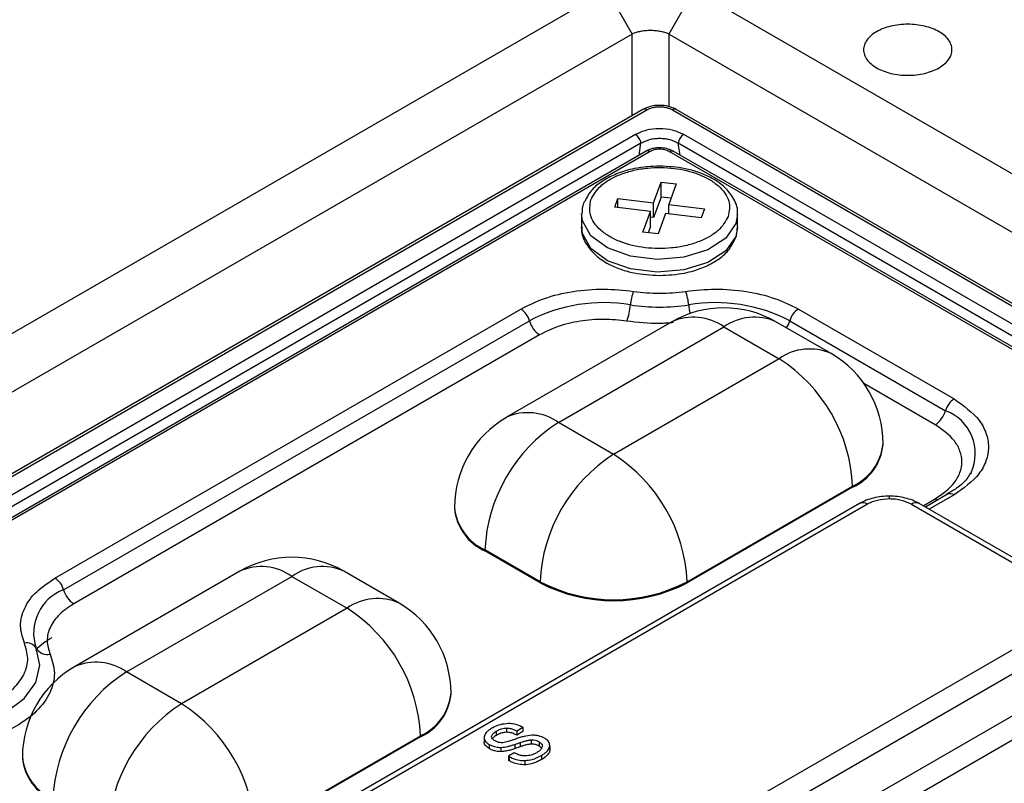
# Model space of a CAD drawing. Units: millimetres. Extents: x -688 to 10907, y -1008 to 674.
# Drawn here: x 1539 to 1566, y 356 to 378 of the extents above; entities that cross this region are included whole.
import ezdxf

# ---------------------------------------------------------------- set-up
doc = ezdxf.new("R2010")
doc.units = ezdxf.units.MM
doc.header["$LTSCALE"] = 2.5

msp = doc.modelspace()

# ---------------------------------------------------------------- linework, layer by layer
at = {"color": 7, "linetype": 'Continuous', "lineweight": 25}
for p, q in [((1489.496, 340.469), (1555.299, 378.456)), ((1557.718, 378.456), (1557.016, 377.239)), ((1557.718, 378.456), (1695.815, 298.734)), ((1556.001, 377.239), (1490.199, 339.252)), ((1695.113, 297.517), (1557.016, 377.239)), ((1556.3, 375.151), (1492.48, 338.308)), ((1492.588, 338.297), (1556.408, 375.14)), ((1557.118, 375.14), (1588.865, 356.814)), ((1588.973, 356.824), (1557.226, 375.151)), ((1556.097, 374.455), (1493.774, 338.477)), ((1587.678, 356.993), (1557.43, 374.455)), ((1556.248, 374.213), (1493.926, 338.235)), ((1587.526, 356.751), (1557.278, 374.213)), ((1556.39, 373.996), (1494.175, 338.08)), ((1556.498, 373.985), (1494.283, 338.069)), ((1587.169, 356.585), (1557.028, 373.985)), ((1587.279, 356.595), (1557.135, 373.997)), ((1556.596, 372.568), (1556.803, 373.138)), ((1556.803, 373.138), (1557.226, 373.087)), ((1556.803, 372.726), (1556.803, 373.138)), ((1557.226, 373.087), (1557.019, 372.517)), ((1555.521, 372.444), (1555.61, 372.688)), ((1555.61, 372.688), (1556.596, 372.568)), ((1555.61, 372.433), (1555.61, 372.688)), ((1556.803, 372.726), (1556.596, 372.157)), ((1556.596, 372.157), (1556.596, 372.568)), ((1557.083, 372.693), (1556.803, 372.726)), ((1557.019, 372.517), (1558.005, 372.398)), ((1557.019, 372.262), (1557.019, 372.517)), ((1554.603, 372.244), (1554.603, 371.892)), ((1556.507, 372.324), (1555.521, 372.444)), ((1556.301, 371.755), (1556.507, 372.324)), ((1556.507, 371.913), (1556.507, 372.324)), ((1556.93, 372.273), (1556.723, 371.704)), ((1557.917, 372.154), (1556.93, 372.273)), ((1558.005, 372.398), (1557.917, 372.154)), ((1558.923, 371.892), (1558.923, 372.244)), ((1556.507, 371.913), (1556.444, 371.738)), ((1556.596, 372.157), (1556.507, 372.168)), ((1556.723, 371.704), (1556.301, 371.755)), ((1540.02, 362.177), (1552.921, 369.625)), ((1560.606, 369.625), (1564.918, 367.135)), ((1540.257, 361.853), (1553.158, 369.301)), ((1557.105, 369.272), (1552.523, 366.627)), ((1561.512, 368.39), (1559.985, 369.272)), ((1560.369, 369.301), (1564.681, 366.811)), ((1553.442, 368.912), (1540.542, 361.465)), ((1553.963, 366.484), (1558.545, 369.129)), ((1558.545, 369.129), (1560.072, 368.248)), ((1560.072, 368.248), (1555.49, 365.602)), ((1555.49, 365.602), (1553.963, 366.484)), ((1562.952, 365.867), (1562.952, 365.896)), ((1565.389, 365.093), (1565.37, 365.06)), ((1557.527, 362.075), (1562.109, 364.72)), ((1562.109, 364.691), (1557.527, 362.046)), ((1562.109, 364.72), (1562.109, 364.691)), ((1564.738, 364.497), (1564.124, 364.142)), ((1562.303, 364.242), (1547.435, 355.659)), ((1562.519, 364.22), (1547.651, 355.637)), ((1551.083, 364.132), (1551.083, 364.103)), ((1563.736, 364.22), (1568.013, 361.751)), ((1568.229, 361.772), (1563.952, 364.242)), ((1553.454, 362.075), (1551.927, 362.957)), ((1551.927, 362.927), (1551.927, 362.957)), ((1553.454, 362.046), (1551.927, 362.927)), ((1545.141, 362.365), (1540.559, 359.72)), ((1541.999, 359.577), (1546.581, 362.222)), ((1546.581, 362.222), (1548.108, 361.341)), ((1549.548, 361.483), (1548.021, 362.365)), ((1553.454, 362.046), (1553.454, 362.075)), ((1557.527, 362.046), (1557.527, 362.075)), ((1548.108, 361.341), (1543.526, 358.696)), ((1553.146, 352.465), (1568.013, 361.048)), ((1568.318, 360.55), (1553.45, 351.968)), ((1543.526, 358.696), (1541.999, 359.577)), ((1553.45, 350.814), (1568.478, 359.489)), ((1550.988, 358.96), (1550.988, 358.989)), ((1568.783, 358.992), (1553.755, 350.316)), ((1552.521, 358.023), (1552.521, 357.906)), ((1552.807, 357.948), (1552.974, 358.044)), ((1552.974, 358.044), (1552.974, 357.926)), ((1545.563, 355.168), (1550.145, 357.813)), ((1550.145, 357.784), (1545.563, 355.139)), ((1550.145, 357.813), (1550.145, 357.784)), ((1551.902, 357.752), (1551.902, 357.635)), ((1552.242, 357.94), (1552.242, 357.822)), ((1552.807, 357.948), (1552.807, 357.83)), ((1552.974, 357.926), (1552.807, 357.83)), ((1552.047, 357.572), (1552.047, 357.454)), ((1552.37, 357.487), (1552.37, 357.37)), ((1552.779, 357.721), (1552.597, 357.658)), ((1552.754, 357.572), (1552.9, 357.623)), ((1552.754, 357.572), (1552.754, 357.454)), ((1552.9, 357.505), (1552.754, 357.454)), ((1552.9, 357.623), (1552.9, 357.505)), ((1553.203, 357.697), (1553.203, 357.579)), ((1553.427, 357.642), (1553.427, 357.524)), ((1553.721, 357.516), (1553.721, 357.398)), ((1553.723, 357.436), (1553.723, 357.554)), ((1539.119, 357.226), (1539.119, 357.196)), ((1552.739, 357.342), (1552.576, 357.248)), ((1552.576, 357.248), (1552.6, 357.233)), ((1552.576, 357.248), (1552.576, 357.13)), ((1552.6, 357.233), (1552.6, 357.116)), ((1553.492, 357.267), (1553.492, 357.15)), ((1552.6, 357.116), (1552.576, 357.13)), ((1553.036, 357.125), (1553.036, 357.008))]:
    msp.add_line(p, q, dxfattribs=at)
at = {"color": 8, "linetype": 'Continuous', "lineweight": 25}
for p, q in [((1556.001, 374.978), (1556.001, 377.239)), ((1557.016, 377.239), (1557.016, 375.232)), ((1556.198, 373.885), (1556.248, 374.213)), ((1557.329, 373.885), (1557.278, 374.213)), ((1564.396, 366.423), (1562.421, 367.563)), ((1563.127, 364.366), (1563.127, 364.445)), ((1564.064, 364.177), (1564.396, 364.368)), ((1564.918, 364.479), (1564.229, 364.081))]:
    msp.add_line(p, q, dxfattribs=at)
at = {"color": 7, "linetype": 'Continuous', "lineweight": 25, "flags": 128}
for points in [[(1555.299, 378.456), (1555.65, 377.848), (1556.001, 377.239)], [(1558.923, 371.892), (1558.877, 371.636), (1558.598, 371.234), (1558.098, 370.911), (1557.436, 370.707), (1556.694, 370.645), (1555.96, 370.734), (1555.322, 370.963), (1554.859, 371.303), (1554.625, 371.715), (1554.603, 371.892)], [(1535.592, 357.983), (1536.416, 357.924), (1537.238, 357.989), (1538.004, 358.173), (1538.662, 358.465), (1539.168, 358.845), (1539.488, 359.287), (1539.6, 359.762), (1539.497, 360.238)]]:
    msp.add_lwpolyline(points, dxfattribs=at)
at = {"color": 8, "linetype": 'Continuous', "lineweight": 25, "flags": 128}
for points in [[(1558.923, 372.24), (1558.877, 371.989), (1558.598, 371.587), (1558.098, 371.264), (1557.436, 371.06), (1556.694, 370.998), (1555.96, 371.087), (1555.322, 371.316), (1554.859, 371.656), (1554.625, 372.068), (1554.604, 372.267)], [(1564.396, 364.368), (1564.442, 364.346), (1564.463, 364.338)]]:
    msp.add_lwpolyline(points, dxfattribs=at)
at = {"color": 8, "linetype": 'Continuous', "lineweight": 25}
for centre, radius, start, end in [((1556.345, 375.057), 0.105, 53.0956, 115.5975), ((1557.181, 375.053), 0.107, 65.3294, 125.9806), ((1559.611, 369.935), 2.05, 185.4592, 192.2283), ((1557.701, 367.952), 1.449, 54.3822, 114.3074), ((1559.389, 367.952), 1.449, 65.6928, 125.6176), ((1559.674, 369.502), 0.723, 326.5538, 343.8561), ((1560.916, 367.07), 1.449, 65.6928, 125.6176), ((1553.119, 365.307), 1.449, 54.3822, 114.3074), ((1564.24, 365.624), 1.266, 335.1843, 69.6201), ((1561.511, 366.04), 1.448, 294.3742, 354.3057), ((1564.813, 364.335), 0.178, 53.8178, 114.8682), ((1552.524, 364.276), 1.448, 185.6944, 245.6255), ((1562.393, 364.053), 0.209, 53.0912, 115.5975), ((1545.737, 361.045), 1.449, 54.3822, 114.3074), ((1547.424, 361.045), 1.449, 65.6929, 125.6176), ((1548.952, 360.163), 1.449, 65.6929, 125.6176), ((1541.155, 358.4), 1.449, 54.3822, 114.3074), ((1549.547, 359.133), 1.448, 294.3742, 354.3057), ((1540.56, 357.369), 1.448, 185.6943, 245.6257)]:
    msp.add_arc(centre, radius, start, end, dxfattribs=at)
at = {"color": 7, "linetype": 'Continuous', "lineweight": 25}
for centre, radius, start, end in [((1555.914, 374.172), 0.337, 6.8967, 57.1473), ((1557.612, 374.172), 0.337, 122.8533, 173.1016), ((1557.275, 369.639), 1.322, 158.9413, 175.6297), ((1556.25, 369.639), 1.323, 4.3746, 21.0546), ((1555.215, 365.327), 4.475, 80.4617, 117.3718), ((1554.373, 369.861), 1.588, 338.9465, 355.6241), ((1556.763, 375.156), 5.476, 261.5316, 278.4686), ((1558.311, 365.327), 4.475, 62.6283, 99.5381), ((1552.616, 369.152), 0.562, 15.2788, 57.1294), ((1558.545, 366.778), 2.88, 60.0027, 119.9973), ((1560.911, 369.153), 0.562, 122.8708, 164.7218), ((1553.808, 369.478), 0.674, 195.2773, 237.1303), ((1560.072, 365.896), 2.88, 0, 60.0027), ((1557.688, 364.519), 4.426, 2.6054, 57.3945), ((1565.223, 366.663), 0.562, 122.8708, 164.7218), ((1564.03, 366.989), 0.674, 302.8707, 344.7219), ((1553.963, 364.132), 2.88, 119.9973, 180), ((1556.348, 362.756), 4.426, 122.6055, 177.3945), ((1561.511, 366.01), 1.448, 294.3742, 354.3057), ((1557.875, 361.874), 4.426, 122.6055, 177.3945), ((1553.105, 361.874), 4.426, 2.6054, 57.3945), ((1552.524, 364.247), 1.448, 185.6944, 245.6255), ((1563.862, 364.046), 0.215, 65.3271, 125.9834), ((1546.581, 359.871), 2.88, 60.0027, 119.9973), ((1539.715, 361.705), 0.562, 15.2788, 57.1294), ((1540.715, 360.651), 1.286, 110.827, 198.7519), ((1540.908, 362.031), 0.674, 195.2773, 237.1303), ((1555.49, 366.005), 4.427, 242.6097, 297.3903), ((1555.49, 365.976), 4.427, 242.6097, 297.3903), ((1545.723, 357.612), 4.426, 2.6054, 57.3945), ((1548.108, 358.989), 2.88, 0, 60.0027), ((1540.864, 358.852), 1.914, 119.0844, 136.4012), ((1539.239, 360.083), 0.3, 30.9719, 102.8684), ((1539.806, 360.423), 0.361, 210.9719, 282.8684), ((1541.999, 357.226), 2.88, 119.9973, 180), ((1544.384, 355.849), 4.426, 122.6055, 177.3945), ((1549.547, 359.103), 1.448, 294.3742, 354.3057), ((1545.911, 354.967), 4.426, 122.6055, 177.3945), ((1541.141, 354.967), 4.426, 2.6054, 57.3945), ((1540.56, 357.34), 1.448, 185.6943, 245.6257)]:
    msp.add_arc(centre, radius, start, end, dxfattribs=at)
for points, knots in [([(1825.251, 326.668), (1825.226, 326.688), (1824.169, 327.513), (1822.233, 328.988), (1819.633, 330.957), (1817.566, 332.502), (1816.043, 333.631), (1814.91, 334.466), (1813.942, 335.176), (1812.914, 335.927), (1811.392, 337.034), (1809.277, 338.558), (1806.468, 340.56), (1803.305, 342.783), (1799.443, 345.459), (1795.015, 348.472), (1790.087, 351.757), (1785.16, 354.976), (1780.275, 358.103), (1776.022, 360.773), (1772.543, 362.924), (1769.933, 364.52), (1767.725, 365.856), (1765.717, 367.063), (1763.577, 368.338), (1760.97, 369.878), (1755.744, 372.928), (1747.907, 377.382), (1739.811, 381.793), (1733.963, 384.885), (1730.713, 386.578), (1727.911, 388.019), (1725.779, 389.102), (1724.187, 389.906), (1722.857, 390.573), (1721.282, 391.359), (1719.302, 392.338), (1716.398, 393.762), (1712.589, 395.6), (1708.042, 397.75), (1703.445, 399.877), (1698.941, 401.916), (1694.533, 403.869), (1688.672, 406.411), (1681.463, 409.436), (1673.02, 412.82), (1665.019, 415.885), (1657.42, 418.676), (1650.193, 421.23), (1643.368, 423.561), (1636.973, 425.673), (1631.094, 427.555), (1625.57, 429.273), (1620.219, 430.887), (1614.844, 432.457), (1609.553, 433.951), (1604.348, 435.368), (1599.236, 436.709), (1594.001, 438.027), (1588.396, 439.373), (1582.178, 440.786), (1575.242, 442.257), (1567.578, 443.749), (1559.2, 445.21), (1550.208, 446.562), (1541.532, 447.619), (1533.473, 448.374), (1526.115, 448.869), (1518.853, 449.147), (1511.545, 449.198), (1504.384, 448.993), (1497.512, 448.525), (1491.274, 447.843), (1486.041, 447.05), (1481.418, 446.179), (1477.062, 445.205), (1472.316, 443.938), (1467.259, 442.307), (1461.968, 440.247), (1458.668, 438.466), (1456.958, 437.544)], [0, 0, 0, 0, 0.000277, 0.011513, 0.020785, 0.028099, 0.033455, 0.036869, 0.040013, 0.043593, 0.047609, 0.055864, 0.065505, 0.076528, 0.088168, 0.10464, 0.120925, 0.137023, 0.152934, 0.168284, 0.177836, 0.186078, 0.193013, 0.198669, 0.204958, 0.21308, 0.22303, 0.253542, 0.285068, 0.296019, 0.305618, 0.31385, 0.320719, 0.324342, 0.327808, 0.332383, 0.338165, 0.345154, 0.357768, 0.371275, 0.384435, 0.397253, 0.409733, 0.421876, 0.44678, 0.470184, 0.492123, 0.512619, 0.53167, 0.549829, 0.566439, 0.5815, 0.595119, 0.608497, 0.621965, 0.635521, 0.648024, 0.660601, 0.67325, 0.686415, 0.70147, 0.718517, 0.736656, 0.756621, 0.778309, 0.800231, 0.817277, 0.834168, 0.850902, 0.867059, 0.884157, 0.899912, 0.914322, 0.927442, 0.936735, 0.947177, 0.958752, 0.971442, 0.985207, 1, 1, 1, 1]), ([(1564.502, 376.303), (1564.445, 376.27), (1564.383, 376.241), (1564.25, 376.19), (1564.179, 376.168), (1564.03, 376.132), (1563.954, 376.119), (1563.797, 376.101), (1563.716, 376.096), (1563.476, 376.096), (1563.315, 376.115), (1563.021, 376.185), (1562.884, 376.238), (1562.715, 376.335), (1562.663, 376.372), (1562.574, 376.448), (1562.536, 376.489), (1562.475, 376.575), (1562.451, 376.619), (1562.42, 376.71), (1562.412, 376.756), (1562.412, 376.849), (1562.42, 376.895), (1562.451, 376.985), (1562.475, 377.03), (1562.536, 377.116), (1562.574, 377.156), (1562.662, 377.233), (1562.714, 377.27), (1562.883, 377.367), (1563.02, 377.42), (1563.314, 377.491), (1563.475, 377.509), (1563.715, 377.509), (1563.796, 377.505), (1563.953, 377.487), (1564.029, 377.473), (1564.177, 377.438), (1564.249, 377.416), (1564.382, 377.365), (1564.444, 377.336), (1564.615, 377.237), (1564.705, 377.159), (1564.798, 377.031), (1564.821, 376.987), (1564.852, 376.896), (1564.86, 376.849), (1564.86, 376.711), (1564.828, 376.618), (1564.707, 376.448), (1564.616, 376.369), (1564.502, 376.303)], [0, 0, 0, 0, 0.03125, 0.03125, 0.0625, 0.0625, 0.09375, 0.09375, 0.125, 0.125, 0.1875, 0.1875, 0.25, 0.25, 0.28125, 0.28125, 0.3125, 0.3125, 0.34375, 0.34375, 0.375, 0.375, 0.40625, 0.40625, 0.4375, 0.4375, 0.46875, 0.46875, 0.5, 0.5, 0.5625, 0.5625, 0.625, 0.625, 0.65625, 0.65625, 0.6875, 0.6875, 0.71875, 0.71875, 0.75, 0.75, 0.8125, 0.8125, 0.84375, 0.84375, 0.875, 0.875, 0.9375, 0.9375, 1, 1, 1, 1]), ([(1557.016, 377.239), (1556.998, 377.247), (1556.963, 377.262), (1556.905, 377.281), (1556.845, 377.297), (1556.761, 377.315), (1556.649, 377.33), (1556.508, 377.337), (1556.368, 377.33), (1556.234, 377.312), (1556.107, 377.282), (1556.037, 377.254), (1556.001, 377.239)], [0, 0, 0, 0, 0.065406, 0.12918, 0.191353, 0.251962, 0.377158, 0.500392, 0.623624, 0.748922, 0.871245, 1, 1, 1, 1]), ([(1557.226, 375.151), (1557.158, 375.182), (1557.022, 375.244), (1556.763, 375.272), (1556.504, 375.244), (1556.368, 375.182), (1556.3, 375.151)], [0, 0, 0, 0, 0.250541, 0.5, 0.749455, 1, 1, 1, 1]), ([(1556.408, 375.14), (1556.458, 375.163), (1556.534, 375.199), (1556.661, 375.221), (1556.763, 375.227), (1556.865, 375.221), (1556.992, 375.199), (1557.069, 375.163), (1557.118, 375.14)], [0, 0, 0, 0, 0.239801, 0.369696, 0.500003, 0.629812, 0.760205, 1, 1, 1, 1]), ([(1557.43, 374.455), (1557.332, 374.5), (1557.138, 374.59), (1556.763, 374.629), (1556.388, 374.59), (1556.194, 374.5), (1556.097, 374.455)], [0, 0, 0, 0, 0.250651, 0.500326, 0.750007, 1, 1, 1, 1]), ([(1556.248, 374.213), (1556.323, 374.252), (1556.435, 374.311), (1556.62, 374.347), (1556.763, 374.356), (1556.905, 374.347), (1557.091, 374.312), (1557.203, 374.252), (1557.278, 374.213)], [0, 0, 0, 0, 0.250287, 0.374715, 0.499686, 0.624317, 0.749062, 1, 1, 1, 1]), ([(1557.14, 373.994), (1557.095, 374.016), (1556.999, 374.063), (1556.844, 374.088), (1556.706, 374.088), (1556.594, 374.073), (1556.482, 374.043), (1556.419, 374.011), (1556.387, 373.994)], [0, 0, 0, 0, 0.203537, 0.435626, 0.565324, 0.700904, 0.846249, 1, 1, 1, 1]), ([(1557.028, 373.985), (1556.99, 374.003), (1556.912, 374.038), (1556.763, 374.055), (1556.641, 374.04), (1556.553, 374.014), (1556.517, 373.995), (1556.498, 373.985)], [0, 0, 0, 0, 0.250556, 0.499331, 0.748147, 0.871853, 1, 1, 1, 1]), ([(1556.763, 373.583), (1556.528, 373.57), (1556.199, 373.552), (1555.757, 373.439), (1555.42, 373.312), (1555.089, 373.113), (1554.832, 372.886), (1554.741, 372.705), (1554.701, 372.624)], [0, 0, 0, 0, 0.256458, 0.358153, 0.522816, 0.687398, 0.8608, 1, 1, 1, 1]), ([(1554.861, 372.651), (1554.936, 372.786), (1555.053, 372.995), (1555.383, 373.222), (1555.692, 373.367), (1556.047, 373.473), (1556.539, 373.552), (1557.172, 373.546), (1557.756, 373.404), (1558.151, 373.218), (1558.402, 373.039), (1558.585, 372.834), (1558.728, 372.55), (1558.69, 372.332), (1558.666, 372.191)], [0, 0, 0, 0, 0.119722, 0.184892, 0.25, 0.315171, 0.380279, 0.5, 0.619721, 0.684892, 0.749999, 0.815171, 0.880278, 1, 1, 1, 1]), ([(1558.911, 372.24), (1558.915, 372.264), (1558.942, 372.425), (1558.815, 372.71), (1558.554, 373.029), (1558.212, 373.259), (1557.845, 373.416), (1557.378, 373.548), (1557.004, 373.569), (1556.763, 373.583)], [0, 0, 0, 0, 0.031322, 0.215348, 0.378853, 0.538182, 0.663579, 0.783207, 1, 1, 1, 1]), ([(1554.701, 372.624), (1554.685, 372.6), (1554.617, 372.492), (1554.618, 372.368), (1554.619, 372.271)], [0, 0, 0, 0, 0.2199429, 1, 1, 1, 1]), ([(1558.666, 372.191), (1558.59, 372.056), (1558.473, 371.847), (1558.143, 371.62), (1557.834, 371.475), (1557.479, 371.369), (1556.988, 371.29), (1556.355, 371.296), (1555.77, 371.437), (1555.375, 371.623), (1555.124, 371.803), (1554.942, 372.007), (1554.798, 372.292), (1554.836, 372.51), (1554.861, 372.651)], [0, 0, 0, 0, 0.119722, 0.184893, 0.25, 0.315171, 0.380278, 0.5, 0.619722, 0.684893, 0.750001, 0.815171, 0.880278, 1, 1, 1, 1]), ([(1554.616, 371.896), (1554.612, 371.873), (1554.584, 371.711), (1554.711, 371.426), (1554.973, 371.107), (1555.314, 370.877), (1555.682, 370.721), (1556.149, 370.588), (1556.522, 370.567), (1556.763, 370.553)], [0, 0, 0, 0, 0.031322, 0.215348, 0.378853, 0.538182, 0.663579, 0.783206, 1, 1, 1, 1]), ([(1558.826, 371.512), (1558.841, 371.536), (1558.909, 371.644), (1558.908, 371.768), (1558.907, 371.865)], [0, 0, 0, 0, 0.219943, 1, 1, 1, 1]), ([(1556.763, 370.553), (1556.999, 370.566), (1557.327, 370.584), (1557.769, 370.697), (1558.106, 370.824), (1558.437, 371.023), (1558.694, 371.25), (1558.785, 371.432), (1558.826, 371.512)], [0, 0, 0, 0, 0.256459, 0.358153, 0.522816, 0.687399, 0.860802, 1, 1, 1, 1]), ([(1552.921, 369.625), (1553.131, 369.729), (1553.56, 369.943), (1554.359, 370.128), (1555.211, 370.202), (1555.768, 370.143), (1556.041, 370.114)], [0, 0, 0, 0, 0.245727, 0.5, 0.754273, 1, 1, 1, 1]), ([(1556.041, 370.114), (1556.282, 370.087), (1556.763, 370.034), (1557.245, 370.087), (1557.485, 370.114)], [0, 0, 0, 0, 0.499997, 1, 1, 1, 1]), ([(1557.485, 370.114), (1557.759, 370.143), (1558.315, 370.202), (1559.167, 370.128), (1559.967, 369.943), (1560.395, 369.729), (1560.606, 369.625)], [0, 0, 0, 0, 0.245726, 0.499999, 0.754275, 1, 1, 1, 1]), ([(1555.855, 369.29), (1555.644, 369.313), (1555.213, 369.358), (1554.555, 369.301), (1553.937, 369.158), (1553.605, 368.993), (1553.442, 368.912)], [0, 0, 0, 0, 0.245729, 0.5, 0.754274, 1, 1, 1, 1]), ([(1564.918, 367.135), (1565.176, 366.951), (1565.574, 366.666), (1565.823, 366.191), (1565.895, 365.807), (1565.823, 365.423), (1565.574, 364.948), (1565.176, 364.664), (1564.918, 364.479)], [0, 0, 0, 0, 0.239456, 0.36836, 0.5, 0.63164, 0.760543, 1, 1, 1, 1]), ([(1564.396, 364.368), (1564.596, 364.511), (1564.904, 364.732), (1565.097, 365.099), (1565.151, 365.395), (1565.098, 365.692), (1564.905, 366.059), (1564.596, 366.28), (1564.396, 366.423)], [0, 0, 0, 0, 0.239443, 0.3695046, 0.5, 0.6300316, 0.7605564, 1, 1, 1, 1]), ([(1565.364, 365.077), (1565.335, 365.026), (1565.256, 364.887), (1565.043, 364.682), (1564.814, 364.555), (1564.722, 364.504)], [0, 0, 0, 0, 0.254226, 0.698847, 1, 1, 1, 1]), ([(1563.127, 364.445), (1563.053, 364.442), (1562.904, 364.437), (1562.688, 364.396), (1562.482, 364.334), (1562.365, 364.274), (1562.307, 364.244)], [0, 0, 0, 0, 0.247485, 0.495927, 0.746427, 1, 1, 1, 1]), ([(1563.127, 364.366), (1563.015, 364.359), (1562.847, 364.347), (1562.645, 364.286), (1562.561, 364.242), (1562.519, 364.22)], [0, 0, 0, 0, 0.4981988, 0.7454885, 1, 1, 1, 1]), ([(1563.948, 364.244), (1563.889, 364.274), (1563.772, 364.334), (1563.567, 364.396), (1563.35, 364.437), (1563.201, 364.442), (1563.127, 364.445)], [0, 0, 0, 0, 0.253573, 0.504084, 0.752524, 1, 1, 1, 1]), ([(1563.736, 364.22), (1563.647, 364.261), (1563.514, 364.322), (1563.297, 364.361), (1563.184, 364.364), (1563.127, 364.366)], [0, 0, 0, 0, 0.499201, 0.746246, 1, 1, 1, 1]), ([(1539.172, 360.376), (1539.122, 360.534), (1539.02, 360.855), (1539.149, 361.347), (1539.469, 361.808), (1539.839, 362.056), (1540.02, 362.177)], [0, 0, 0, 0, 0.245727, 0.5, 0.754273, 1, 1, 1, 1]), ([(1540.542, 361.465), (1540.401, 361.371), (1540.116, 361.179), (1539.868, 360.822), (1539.769, 360.442), (1539.847, 360.194), (1539.886, 360.072)], [0, 0, 0, 0, 0.245726, 0.499999, 0.754271, 1, 1, 1, 1]), ([(1535.677, 358.358), (1535.917, 358.333), (1536.407, 358.281), (1537.16, 358.345), (1537.856, 358.512), (1538.447, 358.776), (1538.904, 359.118), (1539.194, 359.52), (1539.305, 359.954), (1539.216, 360.237), (1539.172, 360.376)], [0, 0, 0, 0, 0.122863, 0.25, 0.377137, 0.5, 0.622863, 0.75, 0.877137, 1, 1, 1, 1]), ([(1539.886, 360.072), (1539.941, 359.897), (1540.054, 359.541), (1539.914, 358.995), (1539.55, 358.49), (1538.975, 358.06), (1538.231, 357.728), (1537.356, 357.518), (1536.41, 357.437), (1535.793, 357.502), (1535.491, 357.534)], [0, 0, 0, 0, 0.1228625, 0.2499995, 0.3771366, 0.4999998, 0.6228635, 0.7500002, 0.8771375, 1, 1, 1, 1]), ([(1552.117, 358.018), (1552.084, 357.997), (1552.025, 357.96), (1551.94, 357.883), (1551.917, 357.821), (1551.903, 357.782)], [0, 0, 0, 0, 0.307191, 0.55845, 1, 1, 1, 1]), ([(1552.567, 358.148), (1552.494, 358.141), (1552.347, 358.126), (1552.204, 358.066), (1552.134, 358.027), (1552.117, 358.018)], [0, 0, 0, 0, 0.4304674, 0.860183, 1, 1, 1, 1]), ([(1552.242, 357.94), (1552.268, 357.953), (1552.331, 357.987), (1552.429, 358.017), (1552.5, 358.022), (1552.521, 358.023)], [0, 0, 0, 0, 0.3331456, 0.801064, 1, 1, 1, 1]), ([(1552.521, 358.023), (1552.556, 358.022), (1552.628, 358.02), (1552.726, 357.99), (1552.78, 357.962), (1552.807, 357.948)], [0, 0, 0, 0, 0.327, 0.658765, 1, 1, 1, 1]), ([(1552.974, 358.044), (1552.938, 358.062), (1552.855, 358.105), (1552.714, 358.146), (1552.609, 358.148), (1552.567, 358.148)], [0, 0, 0, 0, 0.315766, 0.726887, 1, 1, 1, 1]), ([(1551.903, 357.782), (1551.904, 357.754), (1551.906, 357.693), (1551.969, 357.621), (1552.027, 357.584), (1552.047, 357.572)], [0, 0, 0, 0, 0.359885, 0.775376, 1, 1, 1, 1]), ([(1552.108, 357.795), (1552.117, 357.819), (1552.132, 357.859), (1552.187, 357.906), (1552.223, 357.928), (1552.242, 357.94)], [0, 0, 0, 0, 0.444025, 0.718455, 1, 1, 1, 1]), ([(1552.209, 357.667), (1552.193, 357.677), (1552.153, 357.701), (1552.11, 357.745), (1552.109, 357.78), (1552.108, 357.795)], [0, 0, 0, 0, 0.286908, 0.696307, 1, 1, 1, 1]), ([(1552.242, 357.822), (1552.226, 357.812), (1552.193, 357.792), (1552.153, 357.761), (1552.14, 357.738), (1552.135, 357.728)], [0, 0, 0, 0, 0.366984, 0.734885, 1, 1, 1, 1]), ([(1552.521, 357.906), (1552.481, 357.902), (1552.389, 357.892), (1552.3, 357.854), (1552.252, 357.828), (1552.242, 357.822)], [0, 0, 0, 0, 0.372507, 0.866128, 1, 1, 1, 1]), ([(1552.807, 357.83), (1552.781, 357.843), (1552.723, 357.874), (1552.623, 357.903), (1552.55, 357.905), (1552.521, 357.906)], [0, 0, 0, 0, 0.320097, 0.733065, 1, 1, 1, 1]), ([(1553.223, 357.825), (1553.151, 357.816), (1553.036, 357.802), (1552.892, 357.76), (1552.817, 357.734), (1552.779, 357.721)], [0, 0, 0, 0, 0.454041, 0.726197, 1, 1, 1, 1]), ([(1553.574, 357.745), (1553.525, 357.769), (1553.451, 357.804), (1553.324, 357.825), (1553.257, 357.825), (1553.223, 357.825)], [0, 0, 0, 0, 0.48336, 0.734363, 1, 1, 1, 1]), ([(1553.721, 357.516), (1553.72, 357.553), (1553.718, 357.627), (1553.642, 357.703), (1553.587, 357.737), (1553.574, 357.745)], [0, 0, 0, 0, 0.44269, 0.866957, 1, 1, 1, 1]), ([(1552.047, 357.454), (1552.004, 357.484), (1551.941, 357.529), (1551.905, 357.595), (1551.905, 357.624), (1551.905, 357.635)], [0, 0, 0, 0, 0.56698, 0.847923, 1, 1, 1, 1]), ([(1552.047, 357.572), (1552.073, 357.558), (1552.137, 357.524), (1552.249, 357.491), (1552.335, 357.488), (1552.37, 357.487)], [0, 0, 0, 0, 0.287034, 0.717479, 1, 1, 1, 1]), ([(1552.376, 357.616), (1552.352, 357.618), (1552.296, 357.623), (1552.244, 357.648), (1552.215, 357.663), (1552.209, 357.667)], [0, 0, 0, 0, 0.376964, 0.871378, 1, 1, 1, 1]), ([(1552.37, 357.487), (1552.435, 357.494), (1552.536, 357.506), (1552.66, 357.541), (1552.723, 357.561), (1552.754, 357.572)], [0, 0, 0, 0, 0.479792, 0.739179, 1, 1, 1, 1]), ([(1552.597, 357.658), (1552.576, 357.651), (1552.532, 357.637), (1552.458, 357.62), (1552.404, 357.617), (1552.376, 357.616)], [0, 0, 0, 0, 0.306909, 0.646159, 1, 1, 1, 1]), ([(1552.9, 357.623), (1552.942, 357.636), (1553.01, 357.659), (1553.111, 357.686), (1553.172, 357.693), (1553.203, 357.697)], [0, 0, 0, 0, 0.4348012, 0.7140294, 1, 1, 1, 1]), ([(1553.203, 357.579), (1553.16, 357.573), (1553.084, 357.563), (1552.986, 357.534), (1552.929, 357.515), (1552.9, 357.505)], [0, 0, 0, 0, 0.403083, 0.700768, 1, 1, 1, 1]), ([(1553.203, 357.697), (1553.228, 357.697), (1553.28, 357.697), (1553.359, 357.677), (1553.403, 357.654), (1553.427, 357.642)], [0, 0, 0, 0, 0.289651, 0.617729, 1, 1, 1, 1]), ([(1553.427, 357.524), (1553.409, 357.534), (1553.367, 357.556), (1553.29, 357.579), (1553.23, 357.579), (1553.203, 357.579)], [0, 0, 0, 0, 0.287745, 0.679142, 1, 1, 1, 1]), ([(1553.514, 357.503), (1553.504, 357.477), (1553.486, 357.434), (1553.425, 357.382), (1553.383, 357.355), (1553.361, 357.342)], [0, 0, 0, 0, 0.423132, 0.707616, 1, 1, 1, 1]), ([(1553.427, 357.642), (1553.442, 357.632), (1553.477, 357.61), (1553.513, 357.565), (1553.517, 357.526), (1553.514, 357.506), (1553.514, 357.503)], [0, 0, 0, 0, 0.251697, 0.60151, 0.951958, 1, 1, 1, 1]), ([(1553.484, 357.474), (1553.476, 357.484), (1553.463, 357.503), (1553.438, 357.518), (1553.427, 357.524)], [0, 0, 0, 0, 0.553028, 1, 1, 1, 1]), ([(1553.492, 357.267), (1553.525, 357.287), (1553.587, 357.326), (1553.681, 357.407), (1553.706, 357.474), (1553.721, 357.516)], [0, 0, 0, 0, 0.29063, 0.554746, 1, 1, 1, 1]), ([(1552.37, 357.37), (1552.321, 357.372), (1552.225, 357.377), (1552.119, 357.415), (1552.066, 357.444), (1552.047, 357.454)], [0, 0, 0, 0, 0.401907, 0.781754, 1, 1, 1, 1]), ([(1552.754, 357.454), (1552.712, 357.44), (1552.631, 357.415), (1552.504, 357.382), (1552.415, 357.374), (1552.37, 357.37)], [0, 0, 0, 0, 0.347864, 0.66903, 1, 1, 1, 1]), ([(1552.6, 357.233), (1552.636, 357.215), (1552.718, 357.171), (1552.868, 357.128), (1552.984, 357.126), (1553.036, 357.125)], [0, 0, 0, 0, 0.296005, 0.681857, 1, 1, 1, 1]), ([(1553.049, 357.253), (1553.014, 357.254), (1552.933, 357.258), (1552.828, 357.294), (1552.767, 357.327), (1552.739, 357.342)], [0, 0, 0, 0, 0.293788, 0.678751, 1, 1, 1, 1]), ([(1553.036, 357.125), (1553.103, 357.133), (1553.218, 357.146), (1553.368, 357.201), (1553.448, 357.244), (1553.492, 357.267)], [0, 0, 0, 0, 0.386526, 0.656378, 1, 1, 1, 1]), ([(1553.361, 357.342), (1553.333, 357.327), (1553.266, 357.292), (1553.156, 357.26), (1553.076, 357.255), (1553.049, 357.253)], [0, 0, 0, 0, 0.320101, 0.773378, 1, 1, 1, 1]), ([(1553.721, 357.398), (1553.709, 357.361), (1553.686, 357.295), (1553.595, 357.214), (1553.527, 357.171), (1553.492, 357.15)], [0, 0, 0, 0, 0.392846, 0.691522, 1, 1, 1, 1]), ([(1553.719, 357.436), (1553.721, 357.432), (1553.726, 357.419), (1553.723, 357.407), (1553.721, 357.398)], [0, 0, 0, 0, 0.319907, 1, 1, 1, 1]), ([(1553.036, 357.008), (1552.975, 357.009), (1552.853, 357.013), (1552.706, 357.06), (1552.631, 357.099), (1552.6, 357.116)], [0, 0, 0, 0, 0.370944, 0.743492, 1, 1, 1, 1]), ([(1553.492, 357.15), (1553.457, 357.131), (1553.387, 357.092), (1553.248, 357.039), (1553.125, 357.013), (1553.045, 357.008), (1553.036, 357.008)], [0, 0, 0, 0, 0.272847, 0.546183, 0.945661, 1, 1, 1, 1])]:
    msp.add_open_spline(points, degree=3, knots=knots, dxfattribs=at)
at = {"color": 8, "linetype": 'Continuous', "lineweight": 25}
for points, knots in [([(1556.498, 373.985), (1556.487, 373.991), (1556.466, 374.002), (1556.435, 374.007), (1556.409, 374.006), (1556.396, 373.998), (1556.39, 373.995)], [0, 0, 0, 0, 0.269456, 0.538889, 0.808322, 1, 1, 1, 1]), ([(1557.028, 373.985), (1557.038, 373.99), (1557.059, 374.001), (1557.089, 374.007), (1557.116, 374.006), (1557.13, 373.998), (1557.136, 373.995)], [0, 0, 0, 0, 0.248179, 0.5137264, 0.7922546, 1, 1, 1, 1]), ([(1557.146, 369.252), (1557.018, 369.239), (1556.588, 369.198), (1556.158, 369.252), (1555.855, 369.29)], [0, 0, 0, 0, 0.2965989, 1, 1, 1, 1])]:
    msp.add_open_spline(points, degree=3, knots=knots, dxfattribs=at)

doc.saveas('drawing.dxf')
